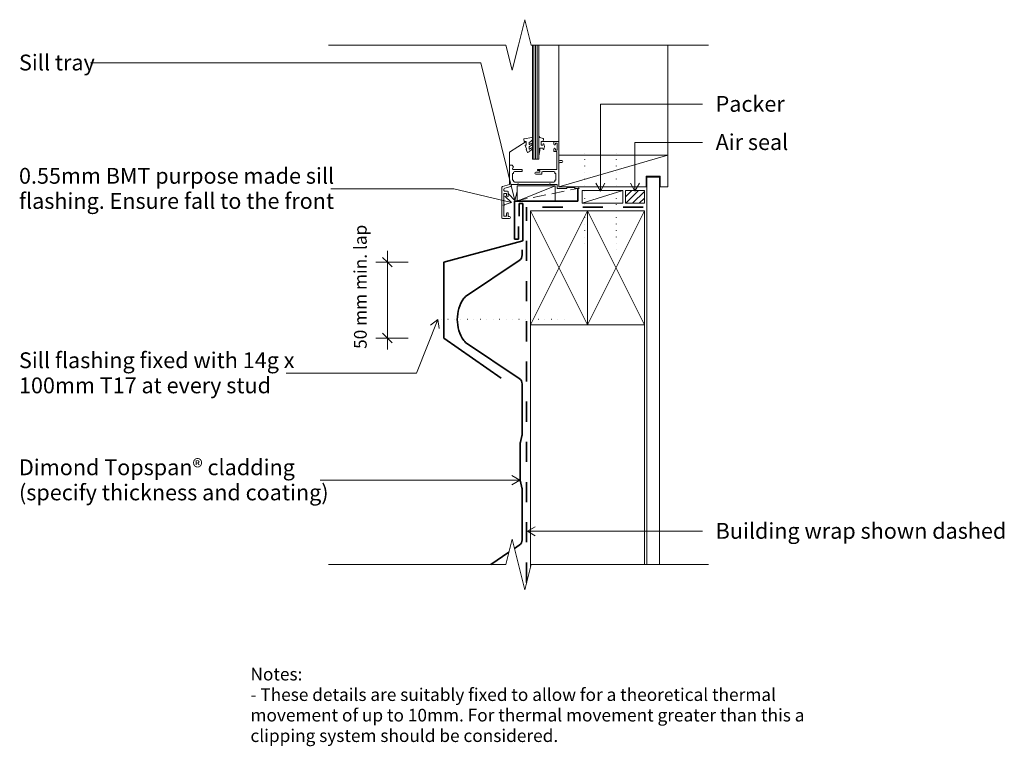
# Model space of a CAD drawing. Units: millimetres. Extents: x 426 to 1204, y 7 to 581.
import ezdxf

# ---------------------------------------------------------------- set-up
doc = ezdxf.new("R2010")
doc.units = ezdxf.units.MM
for name, pattern in [('Dash', [31.75, 15.875, -15.875]), ('Dash Short', [15, 10, -5]), ('Dot 1mm', [5, 0, -5])]:
    doc.linetypes.add(name, pattern=pattern)
for name, color, linetype, lineweight in [('A-____-____-DIMS', 211, 'Continuous', 9), ('A-____-____-DIMS-5', 211, 'Continuous', 9), ('A-____-____-IDEN', 131, 'Continuous', 9), ('A-DETL-GENF-OTLN', 92, 'Continuous', 13), ('G-____-____-TEXT', 231, 'Continuous', 9)]:
    doc.layers.add(name, color=color, linetype=linetype, lineweight=lineweight)
doc.styles.add('Arial', font='arial.ttf', dxfattribs={"height": 12.5})
doc.styles.add('Arial_1', font='arial.ttf', dxfattribs={"height": 10})
doc.dimstyles.new('Diagonal_-_2_0mm_Arial', dxfattribs={"dimscale": 304.8, "dimtxt": 0.033473, "dimasz": 0.024606, "dimexe": 0.029528, "dimexo": 0.0625, "dimgap": 0.028707, "dimtad": 1, "dimdec": 0, "dimlfac": 304.8, "dimzin": 0, "dimdsep": 46, "dimtxsty": 'Arial_1', "dimblk1": 'OBLIQUE', "dimblk2": 'OBLIQUE', "dimsah": 1, "dimcen": 0.09, "dimdle": 0.029528, "dimazin": 0, "dimtfac": 1, "dimtdec": 4, "dimtix": 1, "dimtmove": 2, "dimatfit": 3, "dimfxl": 0.000269098, "dimfxlon": 1, "dimtvp": 1, "dimtolj": 1, "dimtzin": 0, "dimarcsym": 2})

# ---------------------------------------------------------------- blocks, each defined once
blk = doc.blocks.new('dmd_window Sill flashing no cavity - 0_55mm BMT purpose made sill flashing_ Ensure fall to the front-5058982-dim_tps_2160_Horizontal Cladding Window Detail - Sill')
at = {"layer": 'A-DETL-GENF-OTLN', "lineweight": 35}
for p, q in [((-3, 33), (-3, 22.99)), ((0, 33), (-3, 33)), ((0, 33), (0, 3.5)), ((-62.24, -13.18), (0, 3.5)), ((-62.24, -73.18), (-62.24, -13.18)), ((-17.18, -104.73), (-62.24, -73.18))]:
    blk.add_line(p, q, dxfattribs=at)
blk = doc.blocks.new('topspan - Dimond Topspan_ cladding _specify thickness and coating_-5073389-dim_tps_2160_Horizontal Cladding Window Detail - Sill')
at = {"layer": 'A-DETL-GENF-OTLN', "lineweight": 35}
for p, q in [((0, 0), (4.13, 0)), ((106.1, 0), (146.06, 0)), ((189.17, 0), (225, 0)), ((225, 0), (229.13, 0)), ((8.51, -2.33), (37.03, -44.61)), ((73.21, -44.61), (101.73, -2.33)), ((147.09, -0.12), (152.15, -1.38)), ((153.17, -1.5), (182.06, -1.5)), ((183.09, -1.38), (188.15, -0.12)), ((233.51, -2.33), (236.03, -6.06)), ((239.01, -10.49), (248.66, -24.79))]:
    blk.add_line(p, q, dxfattribs=at)
for centre, radius, start, end in [((4.13, -5.28), 5.28, 34, 90), ((106.1, -5.28), 5.28, 90, 146), ((146.06, -4.27), 4.27, 76.11269, 90), ((229.13, -5.28), 5.28, 34, 90), ((153.17, 2.77), 4.28, 256.11269, 270), ((182.06, 2.77), 4.28, 270, 283.88731), ((189.17, -4.27), 4.27, 90, 103.88731), ((41.4, -41.66), 5.28, 214, 235.47096), ((55.12, -21.73), 29.48, 235.47096, 304.52904), ((68.84, -41.66), 5.28, 304.52904, 326)]:
    blk.add_arc(centre, radius, start, end, dxfattribs=at)
blk = doc.blocks.new('Timber - Packer 10mm-5849039-dim_tps_2160_Horizontal Cladding Window Detail - Sill')
at = {"layer": 'A-DETL-GENF-OTLN'}
for p, q in [((5, 16), (-5, 16)), ((-5, 16), (-5, -16)), ((-5, 16), (5, -16)), ((5, -16), (5, 16)), ((-5, -16), (5, -16))]:
    blk.add_line(p, q, dxfattribs=at)
blk = doc.blocks.new('dmd_timber along - Structure-5436733-dim_tps_2160_Horizontal Cladding Window Detail - Sill')
at = {"layer": 'A-DETL-GENF-OTLN'}
for p, q in [((259.34, 0), (67.75, 0)), ((70, -90), (259.34, -90))]:
    blk.add_line(p, q, dxfattribs=at)
blk = doc.blocks.new('Timber - 45x90-2373474-dim_tps_2160_Horizontal Cladding Window Detail - Sill')
at = {"layer": 'A-DETL-GENF-OTLN'}
for p, q in [((22.5, 45), (-22.5, 45)), ((-22.5, 45), (-22.5, -45)), ((-22.5, 45), (22.5, -45)), ((-22.5, -45), (22.5, 45)), ((-22.5, -45), (22.5, -45))]:
    blk.add_line(p, q, dxfattribs=at)
blk = doc.blocks.new('underlay - Roofing underlay and netting shown dashed-4358806-dim_tps_2160_Horizontal Cladding Window Detail - Sill')
at = {"layer": 'A-DETL-GENF-OTLN', "linetype": 'Dash', "lineweight": 35}
blk.add_line((0, 0), (-92.02, 0), dxfattribs=at)
blk = doc.blocks.new('underlay - Building wrap shown dashed-4358807-dim_tps_2160_Horizontal Cladding Window Detail - Sill')
at = {"layer": 'A-DETL-GENF-OTLN', "linetype": 'Dash', "lineweight": 35}
blk.add_line((-55.75, 0), (-352.34, 0), dxfattribs=at)
blk = doc.blocks.new('Fixing line - fixing line 60mm-4037283-dim_tps_2160_Horizontal Cladding Window Detail - Sill')
at = {"layer": 'A-DETL-GENF-OTLN', "linetype": 'Dot 1mm', "lineweight": 25}
blk.add_line((75, 0), (25.12, 0), dxfattribs=at)
blk = doc.blocks.new('Timber - 45x90-V1-dim_tps_2160_Horizontal Cladding Window Detail - Sill')
at = {"layer": 'A-DETL-GENF-OTLN'}
for p, q in [((22.5, 45), (-22.5, 45)), ((-22.5, 45), (-22.5, -45)), ((-22.5, 45), (22.5, -45)), ((-22.5, -45), (22.5, 45)), ((22.5, -45), (22.5, 45)), ((-22.5, -45), (22.5, -45))]:
    blk.add_line(p, q, dxfattribs=at)
blk = doc.blocks.new('soffit - Soffit-2364697-dim_tps_2160_Horizontal Cladding Window Detail - Sill')
at = {"layer": 'A-DETL-GENF-OTLN'}
for p, q in [((121.42, 5), (-184.42, 5)), ((-184.42, 5), (-184.42, -5)), ((-184.42, -5), (121.42, -5))]:
    blk.add_line(p, q, dxfattribs=at)
blk = doc.blocks.new('dmd _timber liner - window head-5855914-dim_tps_2160_Horizontal Cladding Window Detail - Sill')
at = {"layer": 'A-DETL-GENF-OTLN'}
for p, q in [((12.5, 43), (-12.5, 43)), ((-12.5, 43), (-12.5, -26)), ((-12.5, 43), (12.5, -43)), ((-12.5, -26), (-4, -26)), ((-4, -26), (-4, -37)), ((-4, -37), (-12.5, -37)), ((-12.5, -37), (-12.5, -43)), ((-12.5, -43), (12.5, -43))]:
    blk.add_line(p, q, dxfattribs=at)
blk = doc.blocks.new('dmd_Eco-foam - Air seal-5849152-dim_tps_2160_Horizontal Cladding Window Detail - Sill')
at = {"layer": 'A-DETL-GENF-OTLN'}
h = blk.add_hatch(dxfattribs=at)
h.set_pattern_fill('FP_1', color=256, style=0, pattern_type=2)
h.set_pattern_definition([(315, (-435.671, 904.844), (2.65165, 2.65165), [])])
h.paths.add_polyline_path([(0, -15), (10, -15), (10, 0), (0, 0)], flags=0)
for p, q in [((10, 0), (0, 0)), ((0, 0), (0, -15)), ((10, -15), (10, 0)), ((0, -15), (10, -15))]:
    blk.add_line(p, q, dxfattribs=at)
blk = doc.blocks.new('dmd_timber along - Structure 86-5855947-dim_tps_2160_Horizontal Cladding Window Detail - Sill')
at = {"layer": 'A-DETL-GENF-OTLN'}
for p, q in [((87, 0), (0, 0)), ((0, 0), (0, -86)), ((0, -86), (87, -86))]:
    blk.add_line(p, q, dxfattribs=at)
blk = doc.blocks.new('window head - Window-2364084-dim_tps_2160_Horizontal Cladding Window Detail - Sill')
at = {"layer": 'A-DETL-GENF-OTLN'}
for p, q in [((18.01, 90.1), (18.01, 0)), ((19.26, 90.1), (19.26, 0)), ((20.51, 90.1), (20.51, 0)), ((21.76, 90.1), (21.76, 0)), ((23.01, 90.1), (23.01, 0)), ((11.32, 15.73), (11.47, 14)), ((17.73, 16.97), (11.53, 16)), ((18.02, 15.43), (18.02, 16.73)), ((23.01, 10.89), (23.01, 17.75)), ((23.48, 17.87), (24.03, 16.91)), ((24.03, 16.91), (26.54, 16.24)), ((26.73, 15.98), (26.56, 14)), ((0, 5.5), (13.02, 13.85)), ((11.47, 14), (13.02, 14)), ((12.29, 10.74), (13.52, 8.12)), ((13.02, 11.1), (12.52, 11.1)), ((13.02, 14), (13.02, 11.1)), ((13.52, 8.12), (13.52, 7.64)), ((15.42, 11.78), (15.42, 12.83)), ((15.42, 8.17), (15.42, 9.35)), ((17.91, 8.61), (17.77, 8.78)), ((23.01, 3.69), (23.01, 9.16)), ((24.01, 8.6), (24.01, 7.07)), ((26.26, 8.6), (24.01, 8.6)), ((35, 13.85), (25, 13.85)), ((25.01, 14), (25.01, 11.1)), ((26.56, 14), (25.01, 14)), ((25.01, 11.1), (26.26, 11.1)), ((26.26, 11.1), (26.52, 11.92)), ((26.52, 7.77), (26.26, 8.6)), ((35, 11.81), (35, 13.85)), ((35, 13.85), (39, 13.85)), ((35, 5.85), (35, 7.88)), ((36.25, 12.6), (37.5, 12.6)), ((36.25, 12.6), (36.25, 11.81)), ((36.25, 7.1), (36.25, 7.88)), ((37.5, 12.6), (37.5, 7.1)), ((39, -0.43), (39, 13.85)), ((0, -4.95), (0, 5.5)), ((13.05, 7.28), (14.15, 5.39)), ((13.52, 7.64), (13.26, 7.64)), ((24.01, 7.07), (23.51, 3.66)), ((37.3, 5.85), (35, 5.85)), ((37.5, 7.1), (36.25, 7.1)), ((37.3, -8.15), (37.3, 5.85)), ((0, -20.15), (0, -4.95)), ((2.05, -4.95), (0, -4.95)), ((2.87, -5.77), (2.05, -4.95)), ((2.96, -6.51), (2.45, -7.4)), ((18.01, 0), (23.01, 0)), ((39, -3.36), (39, -21.9)), ((39, -20.83), (39, -3.83)), ((39.7, -2.65), (41.25, -2.65)), ((39.73, -1.15), (41.25, -1.15)), ((3.25, -11.35), (2.45, -11.35)), ((2.45, -11.35), (2.45, -16.65)), ((2.88, -8.15), (9.6, -8.15)), ((3.25, -10.42), (3.25, -11.35)), ((9.6, -9.85), (4.03, -9.85)), ((23.65, -10.45), (20.8, -10.45)), ((24.95, -11.95), (20.8, -11.95)), ((22.4, -8.15), (37.3, -8.15)), ((23.65, -8.95), (22.4, -8.95)), ((25.55, -10.37), (25.55, -11.55)), ((35.07, -9.85), (26.17, -9.85)), ((35.69, -11.35), (35.69, -10.38)), ((36.5, -11.35), (35.69, -11.35)), ((36.5, -16.65), (36.5, -11.35)), ((-6.17, -46.34), (-6.17, -23.04)), ((0, -20.15), (-5.51, -21.63)), ((1.02, -21.64), (-3.68, -22.9)), ((2.05, -20.15), (6.22, -20.15)), ((2.45, -16.65), (3.25, -16.65)), ((3.25, -16.65), (3.25, -17.51)), ((3.91, -18.15), (35.1, -18.15)), ((6.81, -19.56), (6.22, -20.15)), ((7.4, -20.15), (6.81, -19.56)), ((7.4, -20.15), (31.22, -20.15)), ((31.81, -19.56), (31.22, -20.15)), ((32.4, -20.15), (31.81, -19.56)), ((32.4, -20.15), (37.5, -20.15)), ((36.5, -16.65), (35.71, -16.65)), ((35.71, -16.65), (35.71, -17.74)), ((37.5, -23.15), (37.5, -20.15)), ((45.34, -23.15), (37.5, -23.15)), ((53.65, -21.9), (39, -21.9)), ((51.7, -22.35), (45.34, -22.35)), ((45.34, -22.35), (45.34, -23.15)), ((51.7, -23.15), (51.7, -22.35)), ((54.9, -23.15), (51.7, -23.15)), ((-4.47, -24.86), (-4.47, -23.69)), ((-4.47, -35.31), (-4.47, -27.21)), ((-2.47, -27.21), (-4.47, -27.21)), ((-1.68, -25.36), (-3.96, -25.36)), ((-2.47, -29.11), (-2.47, -27.21)), ((-0.97, -29.11), (-0.97, -26.07)), ((-4.47, -45.01), (-4.47, -36.92)), ((-2.47, -45.01), (-4.47, -45.01)), ((-2.47, -43.11), (-2.47, -45.01)), ((-0.97, -43.11), (-0.97, -45.36)), ((0.08, -45.36), (-0.97, -45.36)), ((0.08, -46.86), (-5.55, -46.86))]:
    blk.add_line(p, q, dxfattribs=at)
for centre, radius, start, end in [((11.57, 15.75), 0.25, 98.95389, 185), ((17.77, 16.73), 0.25, 0, 98.95389), ((23.26, 17.75), 0.25, 30, 180), ((26.48, 16), 0.25, 355.25807, 75), ((12.52, 10.85), 0.25, 90, 205.01125), ((15.92, 12.83), 0.5, 110.3376, 180), ((15.67, 11.78), 0.25, 180, 286.07132), ((15.92, 9.35), 0.5, 114.98614, 180), ((15.67, 8.17), 0.25, 180, 279.7223), ((13.27, 15.04), 5.78, 294.98614, 325.31637), ((15.18, 11.04), 3.16, 279.7223, 314.6551), ((13.48, 10.95), 5.31, 294.82165, 328.69958), ((14.58, 15.57), 4.19, 286.07132, 313.89197), ((14.29, 17.24), 4.21, 290.3376, 332.61101), ((17.58, 8.61), 0.25, 40.79312, 134.6551), ((17.6, 12.27), 0.3, 33, 112.80644), ((17.34, 11.97), 0.682, 323.0151, 33), ((17.58, 8.32), 0.444, 327.2992, 40.79312), ((17.52, 15.43), 0.5, 330.82956, 0), ((26.76, 11.85), 0.25, 28.07249, 162.41205), ((23.01, 9.85), 4.5, 331.92751, 28.07249), ((35.63, 11.81), 0.625, 180, 360), ((35.63, 7.88), 0.625, 0, 180), ((13.26, 7.4), 0.237, 90, 210), ((14.58, 5.64), 0.5, 210, 265.86467), ((14.49, 6.14), 1, 272.9238, 342.0104), ((15.92, 5.67), 0.5, 114.82165, 162.0104), ((23.26, 3.69), 0.25, 180, 351.62636), ((26.76, 7.85), 0.25, 197.58795, 331.92751), ((2.96, -7.61), 0.552, 158.54161, 261.45839), ((2.39, -6.21), 0.649, 332.29307, 42.29307), ((39.73, -0.43), 0.727, 180, 270), ((39.7, -3.36), 0.703, 90, 180), ((41.25, -1.9), 0.75, 270, 90), ((4.08, -10.73), 0.883, 86.80132, 159.19868), ((8.91, -9), 1.09, 309.01479, 50.98521), ((20.8, -11.2), 0.75, 90, 270), ((22.4, -8.55), 0.4, 90, 270), ((23.15, -9.7), 0.901, 303.69007, 56.30993), ((24.9, -11.23), 0.728, 265.88441, 333.38869), ((26.14, -10.44), 0.59, 86.64331, 173.35669), ((35.06, -10.49), 0.642, 10.48427, 89.51573), ((-3.81, -23.28), 2.37, 135.77671, 174.22329), ((-2.63, -24.74), 2.12, 119.60039, 150.39961), ((0.78, -20.96), 0.715, 280.59055, 9.40945), ((2.08, -20.75), 0.598, 92.59055, 189.40945), ((4.01, -17.39), 0.767, 188.95832, 277.04168), ((35.03, -17.4), 0.754, 264.64159, 333.35841), ((53.65, -23.15), 1.25, 360, 90), ((-3.92, -24.8), 0.554, 174.60976, 265.39024), ((-1.72, -29.11), 0.75, 180, 0), ((-1.68, -26.07), 0.712, 360, 90), ((-5.08, -36.11), 1.01, 307.08651, 52.91349), ((-5.6, -46.29), 0.571, 185.28808, 274.71192), ((-1.72, -43.11), 0.75, 0, 180), ((0.08, -46.11), 0.75, 270, 90)]:
    blk.add_arc(centre, radius, start, end, dxfattribs=at)
blk = doc.blocks.new('Fixing line - fixing line 60mm-V2-dim_tps_2160_Horizontal Cladding Window Detail - Sill')
at = {"layer": 'A-DETL-GENF-OTLN', "linetype": 'Dot 1mm', "lineweight": 25}
blk.add_line((75, 0), (0, 0), dxfattribs=at)
blk = doc.blocks.new('Timber - Frame block-5848980-dim_tps_2160_Horizontal Cladding Window Detail - Sill')
at = {"layer": 'A-DETL-GENF-OTLN'}
for p, q in [((6, 15), (-6, 15)), ((-6, 15), (-6, -15)), ((-6, 15), (6, -15)), ((6, -15), (6, 15)), ((-6, -15), (6, -15))]:
    blk.add_line(p, q, dxfattribs=at)
blk = doc.blocks.new('dmd_window sill tray - Sill tray-5854514-dim_tps_2160_Horizontal Cladding Window Detail - Sill')
at = {"layer": 'A-DETL-GENF-OTLN', "linetype": 'Dash Short'}
blk.add_line((-50, 0), (0, 10), dxfattribs=at)
at = {"layer": 'A-DETL-GENF-OTLN', "lineweight": 35}
for p, q in [((0, 10), (0, 0)), ((-50, 0), (0, 0)), ((-50, 0), (-50, -30)), ((-47, -30), (-47, -19.99)), ((-50, -30), (-47, -30))]:
    blk.add_line(p, q, dxfattribs=at)
blk = doc.blocks.new('Break Line_dimond - Break Line_dimond-2282453-dim_tps_2160_Horizontal Cladding Window Detail - Sill')
at = {"layer": 'A-DETL-GENF-OTLN'}
for p, q in [((5, 20), (0, 0)), ((10, 0), (5, 20)), ((-10, 0), (-150, 0)), ((-5, -20), (-10, 0)), ((0, 0), (-5, -20)), ((150, 0), (10, 0))]:
    blk.add_line(p, q, dxfattribs=at)
blk = doc.blocks.new('Break Line_dimond - Break Line_dimond-3263400-dim_tps_2160_Horizontal Cladding Window Detail - Sill')
at = {"layer": 'A-DETL-GENF-OTLN'}
for p, q in [((-10, 0), (-5, 20)), ((-5, 20), (0, 0)), ((-150, 0), (-10, 0)), ((0, 0), (5, -20)), ((5, -20), (10, 0)), ((10, 0), (150, 0))]:
    blk.add_line(p, q, dxfattribs=at)
blk = doc.blocks.new('Fixing line - Sill flashing fixed with 14g x 100mm T17 at every stud-4950232-dim_tps_2160_Horizontal Cladding Window Detail - Sill')
at = {"layer": 'A-DETL-GENF-OTLN', "linetype": 'Dot 1mm', "lineweight": 25}
blk.add_line((100, 0), (0, 0), dxfattribs=at)
blk = doc.blocks.new('DIMBLOCK1-dim_tps_2160_Horizontal Cladding Window Detail - Sill')
at = {"layer": 'A-____-____-DIMS-5', "transparency": 16777216}
for p, q in [((716.89, 398.17), (716.89, 320.17)), ((733.4, 389.17), (707.89, 389.17)), ((716.89, 389.17), (733.4, 389.17)), ((733.4, 329.17), (707.89, 329.17)), ((716.89, 329.17), (733.4, 329.17))]:
    blk.add_line(p, q, dxfattribs=at)
at = {"layer": 'A-____-____-DIMS-5', "lineweight": 35, "transparency": 16777216}
for p, q in [((716.89, 389.17), (713.14, 392.92)), ((716.89, 389.17), (720.64, 385.42)), ((716.89, 329.17), (713.14, 332.92)), ((716.89, 329.17), (720.64, 325.42))]:
    blk.add_line(p, q, dxfattribs=at)
at = {"layer": 'A-____-____-DIMS-5', "color": 0, "transparency": 16777216, "insert": (690.55, 320.61), "char_height": 10, "width": 114.3318, "attachment_point": 1, "rotation": 90, "line_spacing_factor": 0.941778, "style": 'Arial_1'}
blk.add_mtext('50 mm min. lap', dxfattribs=at)
blk = doc.blocks.new('_Oblique')
at = {"color": 0, "linetype": 'ByBlock', "lineweight": -2}
blk.add_line((-0.5, -0.5), (0.5, 0.5), dxfattribs=at)

msp = doc.modelspace()

# ---------------------------------------------------------------- linework, layer by layer
at = {"layer": 'A-____-____-IDEN'}
for p, q in [((790.825, 546.5305), (482.4651, 546.5305)), ((817.4742, 437.9354), (790.825, 546.5305)), ((885.1069, 513.8752), (965.7713, 513.8752)), ((885.1069, 445.3333), (885.1069, 513.8752)), ((912.3918, 483.6982), (965.7713, 483.6982)), ((912.3918, 445.3333), (912.3918, 483.6982)), ((885.1069, 445.3333), (881.4985, 451.5833)), ((885.1069, 445.3333), (888.7154, 451.5833)), ((912.3918, 445.3333), (908.7833, 451.5833)), ((912.3918, 445.3333), (916.0002, 451.5833)), ((769.3308, 447.1197), (672.3151, 447.1197)), ((814.908, 436.3136), (769.3308, 447.1197)), ((817.4742, 437.9354), (819.4891, 444.8653)), ((814.908, 436.3136), (807.9941, 434.2444)), ((814.908, 436.3136), (809.659, 441.2666)), ((817.4742, 437.9354), (812.4802, 443.1453)), ((756.6534, 343.8734), (739.9715, 301.4195)), ((756.6534, 343.8734), (751.0092, 339.376)), ((756.6534, 343.8734), (757.7261, 336.7367)), ((739.9715, 301.4195), (636.9151, 301.4195)), ((821.5144, 216.8722), (815.2644, 220.4807)), ((821.5144, 216.8722), (663.7151, 216.8722)), ((821.5144, 216.8722), (815.2644, 213.2638)), ((827.4492, 176.5709), (833.6992, 180.1793)), ((827.4492, 176.5709), (833.6992, 172.9624)), ((827.4492, 176.5709), (965.7713, 176.5709))]:
    msp.add_line(p, q, dxfattribs=at)

# ---------------------------------------------------------------- block references
at = {"layer": 'A-DETL-GENF-OTLN'}
for name, p, rotation in [('Break Line_dimond - Break Line_dimond-2282453-dim_tps_2160_Horizontal Cladding Window Detail - Sill', (820.4058, 560.671), 180), ('dmd_timber along - Structure 86-5855947-dim_tps_2160_Horizontal Cladding Window Detail - Sill', (852.3682, 473.671), 89.9999999999999), ('Fixing line - fixing line 60mm-V2-dim_tps_2160_Horizontal Cladding Window Detail - Sill', (872.8815, 478.7947), 270.0082272602714), ('Fixing line - fixing line 60mm-V2-dim_tps_2160_Horizontal Cladding Window Detail - Sill', (897.8815, 478.7947), 270.0082272602714), ('dmd _timber liner - window head-5855914-dim_tps_2160_Horizontal Cladding Window Detail - Sill', (895.3682, 461.171), 89.9999999999998), ('soffit - Soffit-2364697-dim_tps_2160_Horizontal Cladding Window Detail - Sill', (926.8682, 271.7487), 269.9999999999994), ('Timber - Frame block-5848980-dim_tps_2160_Horizontal Cladding Window Detail - Sill', (834.3435, 443.421), 269.9999999999997), ('Timber - Packer 10mm-5849039-dim_tps_2160_Horizontal Cladding Window Detail - Sill', (886.8435, 440.671), 269.9999999999997), ('Fixing line - fixing line 60mm-4037283-dim_tps_2160_Horizontal Cladding Window Detail - Sill', (897.8815, 473.7947), 270.0082272602714), ('dmd_Eco-foam - Air seal-5849152-dim_tps_2160_Horizontal Cladding Window Detail - Sill', (904.8435, 435.671), 89.99999999999967), ('underlay - Building wrap shown dashed-4358807-dim_tps_2160_Horizontal Cladding Window Detail - Sill', (826.8435, 80.3263), 269.9999999999999), ('Timber - 45x90-V1-dim_tps_2160_Horizontal Cladding Window Detail - Sill', (852.3435, 384.671), 180), ('Timber - 45x90-2373474-dim_tps_2160_Horizontal Cladding Window Detail - Sill', (897.3435, 384.671), 180), ('topspan - Dimond Topspan_ cladding _specify thickness and coating_-5073389-dim_tps_2160_Horizontal Cladding Window Detail - Sill', (823.3091, 398.9868), 269.9999999999999), ('Fixing line - Sill flashing fixed with 14g x 100mm T17 at every stud-4950232-dim_tps_2160_Horizontal Cladding Window Detail - Sill', (756.6079, 343.8679), 0.008227260251249558), ('dmd_timber along - Structure-5436733-dim_tps_2160_Horizontal Cladding Window Detail - Sill', (829.8435, 80.3263), 89.9999999999999), ('Break Line_dimond - Break Line_dimond-3263400-dim_tps_2160_Horizontal Cladding Window Detail - Sill', (820.4058, 150.3263), 180)]:
    msp.add_blockref(name, p, dxfattribs=dict(at, rotation=rotation))
for name, p in [('window head - Window-2364084-dim_tps_2160_Horizontal Cladding Window Detail - Sill', (813.3682, 470.573)), ('dmd_window sill tray - Sill tray-5854514-dim_tps_2160_Horizontal Cladding Window Detail - Sill', (867.4102, 437.3485)), ('dmd_window Sill flashing no cavity - 0_55mm BMT purpose made sill flashing_ Ensure fall to the front-5058982-dim_tps_2160_Horizontal Cladding Window Detail - Sill', (823.8435, 402.3485)), ('underlay - Roofing underlay and netting shown dashed-4358806-dim_tps_2160_Horizontal Cladding Window Detail - Sill', (918.8682, 432.671))]:
    msp.add_blockref(name, p, dxfattribs=at)

# ---------------------------------------------------------------- texts
at = {"layer": 'A-____-____-IDEN', "char_height": 12.5, "attachment_point": 1, "style": 'Arial'}
for s, insert, width in [('Sill tray', (425.9151, 553.0805), 68.143437), ('Packer', (976.1442, 520.4252), 66.139219), ('Air seal', (976.1442, 490.2482), 70.147656), ('0.55mm BMT purpose made sill', (425.9151, 463.5947), 298.22775), ('flashing. Ensure fall to the front', (425.9151, 443.7509), 289.008344), ('Sill flashing fixed with 14g x', (425.9151, 317.8945), 255.337469), ('100mm T17 at every stud', (425.9151, 298.0507), 240.105406), ('Dimond Topspan® cladding', (425.9151, 233.3472), 259.345906), ('(specify thickness and coating)', (425.9151, 213.5035), 287.805812), ('Building wrap shown dashed', (976.1442, 183.1209), 264.957719)]:
    msp.add_mtext(s, dxfattribs=dict(at, insert=insert, width=width))
at = {"layer": 'G-____-____-TEXT', "color": 7, "char_height": 10, "attachment_point": 1, "style": 'Arial_1'}
for s, insert, width in [('Notes:', (608.7404, 68.7071), 50.105469), ('- These details are suitably fixed to allow for a theoretical thermal ', (608.7404, 52.5013), 504.261438), ('movement of up to 10mm. For thermal movement greater than this a ', (608.7404, 36.2956), 530.316281), ('clipping system should be considered.', (608.7404, 20.0899), 293.818469)]:
    msp.add_mtext(s, dxfattribs=dict(at, insert=insert, width=width))

# ---------------------------------------------------------------- dimensions: what is measured, and where the dimension line sits
at = {"layer": 'A-____-____-DIMS'}
dim = msp.add_linear_dim(base=(716.887, 329.1687), p1=(733.3956, 389.1687), p2=(733.3956, 329.1687), angle=90, text='50 mm min. lap', dimstyle='Diagonal_-_2_0mm_Arial', override={"dimpost": '<>', "dimfxl": 60}, dxfattribs=at)
dim.commit()
dim.dimension.update_dxf_attribs({"geometry": 'DIMBLOCK1-dim_tps_2160_Horizontal Cladding Window Detail - Sill', "text_midpoint": (697.2148, 377.7747), "dimtype": 128, "text_rotation": 90})

doc.saveas('drawing.dxf')
